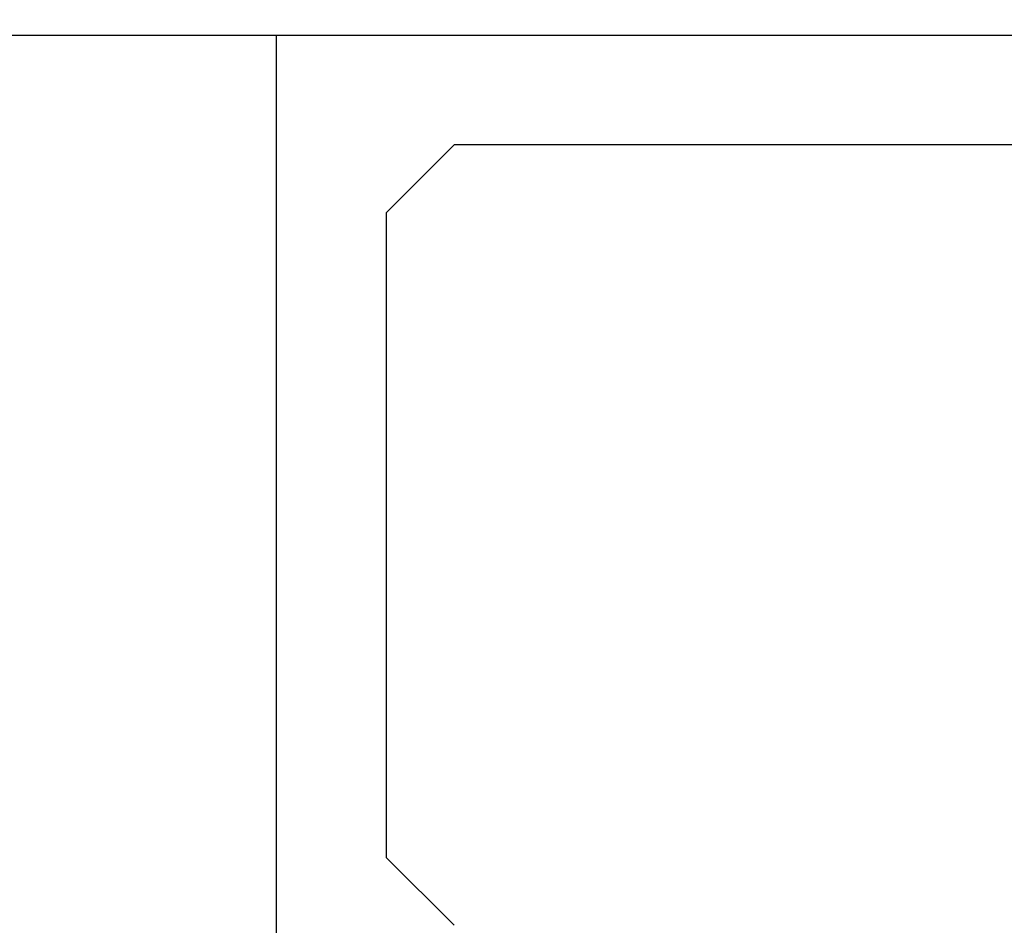
# Model space of a CAD drawing. Extents: x 0 to 138, y -1 to 81.
# Drawn here: x 37 to 38, y 24 to 24 of the extents above; entities that cross this region are included whole.
import ezdxf

# ---------------------------------------------------------------- set-up
doc = ezdxf.new("R2010")
doc.units = 0
doc.header["$MEASUREMENT"] = 0
doc.header["$PDMODE"] = 2
doc.layers.get('0').update_dxf_attribs({"linetype": 'CONTINUOUS'})
doc.layers.get('Defpoints').update_dxf_attribs({"linetype": 'CONTINUOUS'})
for name, color, linetype, lineweight in [('Dimension', 2, 'CONTINUOUS', 15), ('Object', 7, 'CONTINUOUS', 30), ('OBJECT DETAIL', 254, 'CONTINUOUS', 25)]:
    doc.layers.add(name, color=color, linetype=linetype, lineweight=lineweight)
doc.styles.get("Standard").update_dxf_attribs({"font": 'ARIAL.TTF'})
doc.dimstyles.new('Nabco Dimension Arch Style - Autocad', dxfattribs={"dimscale": 2, "dimtxt": 0.375, "dimasz": 0.37, "dimexe": 0.06, "dimexo": 0.06, "dimgap": 0.06, "dimtad": 0, "dimdec": 4, "dimzin": 4, "dimdsep": 46, "dimlunit": 5, "dimtxsty": 'Standard', "dimcen": 0, "dimclrd": 256, "dimclre": 256, "dimclrt": 256, "dimadec": 1, "dimazin": 1, "dimtm": 1e-09, "dimtfac": 1, "dimtdec": 4, "dimtofl": 0, "dimtmove": 0, "dimatfit": 3, "dimfxl": 0, "dimfrac": 2, "dimtolj": 1, "dimtzin": 4, "dimlwd": -1, "dimlwe": -1, "dimarcsym": 0})

# ---------------------------------------------------------------- blocks, each defined once
blk = doc.blocks.new('*D32')
at = {"layer": 'Defpoints', "color": 0}
for p in [(39.9589, 27.91431), (21.03802, 23.46902), (39.9589, 23.46753)]:
    blk.add_point(p, dxfattribs=at)
at = {"layer": 'Dimension'}
for p, q in [((21.03802, 23.58902), (21.03802, 28.03431)), ((39.9589, 23.58753), (39.9589, 28.03431)), ((21.77802, 27.91431), (26.75672, 27.91431)), ((39.2189, 27.91431), (34.21431, 27.91431))]:
    blk.add_line(p, q, dxfattribs=at)
for points in [[(21.77802, 28.03765), (21.77802, 27.79098), (21.03802, 27.91431)], [(39.2189, 28.03765), (39.2189, 27.79098), (39.9589, 27.91431)]]:
    blk.add_solid(points, dxfattribs=at)
at = {"layer": 'Dimension', "insert": (30.48551, 27.91431), "char_height": 0.5, "attachment_point": 5}
blk.add_mtext('\\A1;SLIDING TRAIL DOOR', dxfattribs=at)
blk = doc.blocks.new('GLSTOP')
for p, q in [((-0.66738, 0.77842), (-0.16733, 0.77842)), ((-0.66738, 0.19707), (-0.66738, 0.77842)), ((-0.58638, 0.72839), (-0.61737, 0.69737)), ((-0.22061, 0.72839), (-0.58637, 0.72839)), ((-0.61737, 0.40319), (-0.58638, 0.37217))]:
    blk.add_line(p, q)
at = {"layer": 'OBJECT DETAIL'}
blk.add_line((-0.61737, 0.69737), (-0.61737, 0.40319), dxfattribs=at)

msp = doc.modelspace()

# ---------------------------------------------------------------- linework, layer by layer
at = {"layer": 'Object'}
msp.add_line((23.61186, 24.2467), (37.84355, 24.2467), dxfattribs=at)

# ---------------------------------------------------------------- block references
at = {"layer": 'OBJECT DETAIL', "extrusion": (0, 0, -1), "xscale": -1, "zscale": -1}
msp.add_blockref('GLSTOP', (-38.01556, 23.46828), dxfattribs=at)

# ---------------------------------------------------------------- dimensions: what is measured, and where the dimension line sits
at = {"layer": 'Dimension'}
dim = msp.add_linear_dim(base=(39.9589, 27.91431), p1=(21.03802, 23.46902), p2=(39.9589, 23.46753), text='SLIDING TRAIL DOOR', dimstyle='Nabco Dimension Arch Style - Autocad', override={"dimtxt": 0.25, "dimpost": '\\X'}, dxfattribs=at)
dim.commit()
dim.dimension.update_dxf_attribs({"geometry": '*D32', "text_midpoint": (30.48551, 27.91431), "dimtype": 160})

doc.saveas('drawing.dxf')
